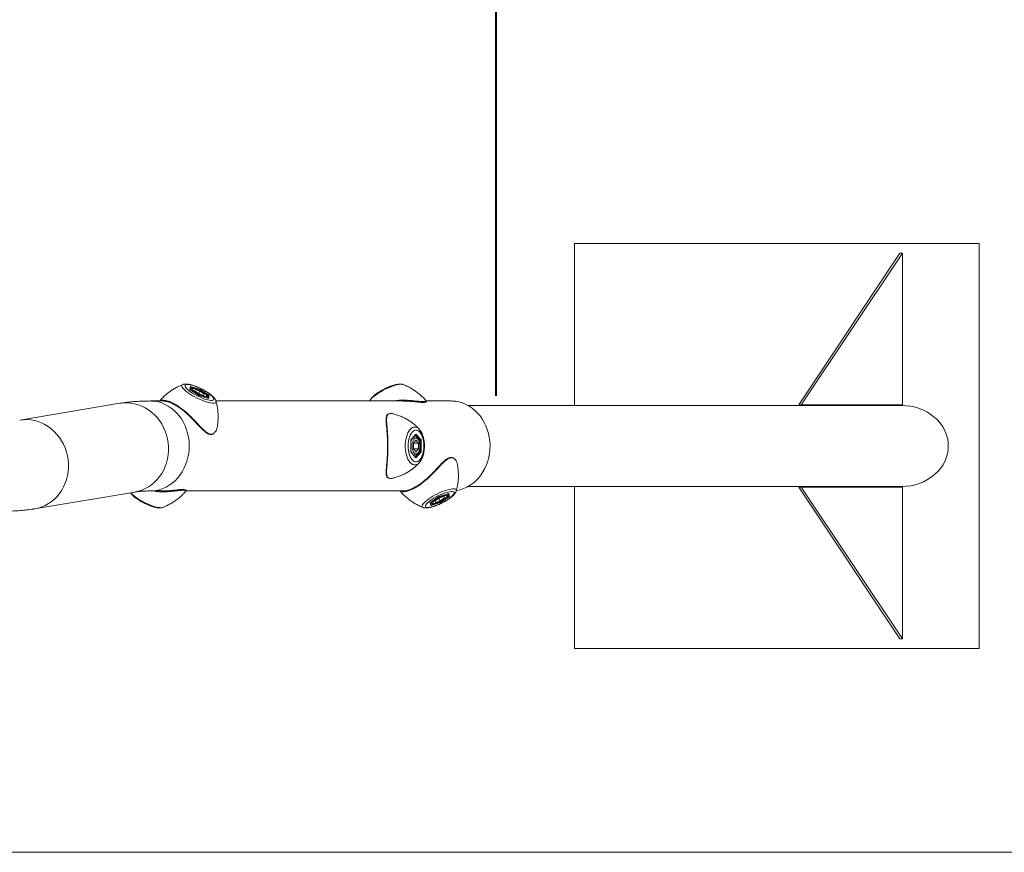
# Model space of a CAD drawing. Units: millimetres. Extents: x 0 to 42, y 0 to 29.8.
# Drawn here: x 13.4 to 15.3, y 26.4 to 28.1 of the extents above; entities that cross this region are included whole.
import ezdxf

# ---------------------------------------------------------------- set-up
doc = ezdxf.new("R2010")
doc.units = ezdxf.units.MM
doc.layers.add('LE_NORM', color=179, linetype='Continuous', lineweight=40)
doc.styles.add('SLDTEXTSTYLE0', font='TXT', dxfattribs={"width": 0.605})
doc.dimstyles.new('SLDDIMSTYLE0', dxfattribs={"dimtxt": 0.35, "dimasz": 0.3, "dimexe": 0, "dimexo": 0.0625, "dimgap": 0.0875, "dimtad": 1, "dimdec": 0, "dimlfac": 50, "dimrnd": 1e-09, "dimzin": 12, "dimdsep": 46, "dimtxsty": 'SLDTEXTSTYLE0', "dimsah": 1, "dimcen": 0.09, "dimadec": 0, "dimazin": 3, "dimtfac": 1, "dimtofl": 0, "dimtmove": 0, "dimatfit": 3, "dimfxl": 0, "dimfrac": 2, "dimtolj": 1, "dimtzin": 12, "dimarcsym": 0})

# ---------------------------------------------------------------- blocks, each defined once
blk = doc.blocks.new('_D_13')
at = {"layer": 'LE_NORM'}
for p, q in [((8.6625, 27.5112), (8.6625, 28.5173)), ((14.3038, 27.3112), (14.3038, 28.5173)), ((8.6625, 28.4182), (14.3038, 28.4182))]:
    blk.add_line(p, q, dxfattribs=at)
for points in [[(8.6625, 28.4182), (8.9625, 28.3182), (8.9625, 28.5182)], [(14.3038, 28.4182), (14.0038, 28.5182), (14.0038, 28.3182)]]:
    blk.add_solid(points, dxfattribs=at)
at = {"layer": 'LE_NORM', "insert": (11.1543, 28.8694), "char_height": 0.35, "attachment_point": 1, "style": 'SLDTEXTSTYLE0'}
blk.add_mtext('282', dxfattribs=at)

msp = doc.modelspace()

# ---------------------------------------------------------------- linework, layer by layer
at = {"color": 7, "linetype": 'Continuous', "lineweight": 15}
for p, q in [((14.4589661, 27.292104), (14.4589661, 27.612104)), ((14.4589661, 27.612104), (15.2589661, 27.612104)), ((15.2589661, 27.612104), (15.2589661, 26.812104)), ((14.9020379, 27.2934611), (15.1020379, 27.5934611)), ((14.907234, 27.2934611), (15.107234, 27.5934611)), ((15.1020379, 27.5934611), (15.107234, 27.5934611)), ((15.107234, 27.5934611), (15.107234, 27.2934611)), ((13.6848251, 27.3335531), (13.6850001, 27.333617)), ((13.6986414, 27.323677), (13.7000147, 27.3295948)), ((13.699339, 27.3232591), (13.7005232, 27.3283621)), ((13.7000147, 27.3295948), (13.7191414, 27.323677)), ((13.716395, 27.3118413), (13.6986414, 27.323677)), ((13.7163965, 27.3118874), (13.6988832, 27.3235629)), ((13.7006293, 27.3237305), (13.7001299, 27.3227318)), ((13.7084147, 27.3206531), (13.7090863, 27.3235471)), ((13.7084147, 27.3206531), (13.7170966, 27.3148651)), ((13.7184397, 27.3206531), (13.7090863, 27.3235471)), ((13.7112059, 27.3247284), (13.7108491, 27.3248314)), ((13.7114992, 27.3246352), (13.7112059, 27.3247284)), ((13.7159335, 27.3156406), (13.7184397, 27.3206531)), ((13.7355217, 27.3059234), (13.716395, 27.3118413)), ((13.7352464, 27.3060554), (13.716396, 27.3118877)), ((13.7170966, 27.3148651), (13.7264501, 27.3119712)), ((13.7183256, 27.3218906), (13.7186414, 27.3225223)), ((13.7184397, 27.3206531), (13.7271216, 27.3148651)), ((13.7355289, 27.3112639), (13.7186414, 27.3225223)), ((13.7191414, 27.323677), (13.736895, 27.3118413)), ((13.7257786, 27.312179), (13.7271216, 27.3148651)), ((13.7271216, 27.3148651), (13.7264501, 27.3119712)), ((13.7324704, 27.3069143), (13.7328287, 27.3076308)), ((13.7332357, 27.3066775), (13.7355289, 27.3112639)), ((13.736895, 27.3118413), (13.7355217, 27.3059234)), ((13.5601371, 27.2963997), (13.362231, 27.263151)), ((13.6453334, 27.301004), (13.6203407, 27.301004)), ((13.6393314, 27.3014204), (13.6394078, 27.301468)), ((13.6457052, 27.3010008), (13.6453588, 27.3009837)), ((14.1203334, 27.301004), (13.750128, 27.301004)), ((13.7501331, 27.301003), (13.7501692, 27.3008813)), ((14.2149406, 27.301004), (14.165839, 27.301004)), ((15.105502, 27.292104), (14.2485175, 27.292104)), ((14.9020379, 27.2934611), (14.907234, 27.2934611)), ((15.107234, 27.2934611), (14.907234, 27.2934611)), ((14.1353457, 27.2239397), (14.1455957, 27.2357754)), ((14.1354797, 27.2235669), (14.1452967, 27.2349025)), ((14.1435173, 27.230104), (14.1411411, 27.230104)), ((14.1455957, 27.2357754), (14.1558457, 27.2239397)), ((14.1525111, 27.2446043), (14.152714, 27.2443682)), ((14.1353457, 27.2002683), (14.1353457, 27.2239397)), ((14.1354797, 27.200557), (14.1354797, 27.223651)), ((14.1405832, 27.217892), (14.1455957, 27.2236799)), ((14.1405832, 27.217892), (14.1405832, 27.2063161)), ((14.1405832, 27.217892), (14.1506082, 27.217892)), ((14.1506082, 27.217892), (14.1455957, 27.2236799)), ((14.1506082, 27.217892), (14.1506082, 27.2063161)), ((14.1515164, 27.2233623), (14.1544797, 27.2233623)), ((14.1544797, 27.2008457), (14.1544797, 27.2233623)), ((14.1558457, 27.2239397), (14.1558457, 27.2002683)), ((14.1455957, 27.1884327), (14.1353457, 27.2002683)), ((14.1452967, 27.1893055), (14.1354797, 27.2006412)), ((14.1405832, 27.2063161), (14.1455957, 27.2005281)), ((14.1405832, 27.2063161), (14.1506082, 27.2063161)), ((14.1411411, 27.194104), (14.1435173, 27.194104)), ((14.1506082, 27.2063161), (14.1455957, 27.2005281)), ((14.1558457, 27.2002683), (14.1455957, 27.1884327)), ((14.1515286, 27.2008457), (14.1544797, 27.2008457)), ((14.2485175, 27.132104), (15.105502, 27.132104)), ((14.4589661, 26.812104), (14.4589661, 27.132104)), ((13.391689, 27.0878083), (13.5895951, 27.121057)), ((13.6203407, 27.123204), (13.6453334, 27.123204)), ((13.69087, 27.123204), (14.1203334, 27.123204)), ((14.1144385, 27.1227002), (14.1142966, 27.1227846)), ((14.1736414, 27.1005311), (14.191395, 27.1123668)), ((14.1738832, 27.1006451), (14.1913965, 27.1123207)), ((14.191395, 27.1123668), (14.2105217, 27.1182846)), ((14.191396, 27.1123203), (14.2102464, 27.1181526)), ((14.1920966, 27.1093429), (14.2014501, 27.1122369)), ((14.1936414, 27.1016858), (14.2105289, 27.1129441)), ((14.211895, 27.1123668), (14.1941414, 27.1005311)), ((14.2007786, 27.1120291), (14.2021216, 27.1093429)), ((14.2021216, 27.1093429), (14.2014501, 27.1122369)), ((14.2078287, 27.1165772), (14.2074704, 27.1172937)), ((14.2080993, 27.1158249), (14.2077787, 27.1165143)), ((14.2082357, 27.1175305), (14.2105289, 27.1129441)), ((14.2105217, 27.1182846), (14.211895, 27.1123668)), ((14.2251702, 27.1233304), (14.2251303, 27.1231961)), ((14.907234, 27.1307469), (14.9020379, 27.1307469)), ((14.9020379, 27.1307469), (15.1020379, 26.8307469)), ((14.907234, 27.1307469), (15.107234, 26.8307469)), ((15.107234, 27.1307469), (14.907234, 27.1307469)), ((15.107234, 26.8307469), (15.107234, 27.1307469)), ((14.1750147, 27.0946132), (14.1736414, 27.1005311)), ((14.1755232, 27.0958459), (14.174339, 27.100949)), ((14.1941414, 27.1005311), (14.1750147, 27.0946132)), ((14.1751299, 27.1014762), (14.1756293, 27.1004775)), ((14.1920966, 27.1093429), (14.1834147, 27.103555)), ((14.1834147, 27.103555), (14.1840863, 27.100661)), ((14.1934397, 27.103555), (14.1840863, 27.100661)), ((14.1909335, 27.1085675), (14.1934397, 27.103555)), ((14.193331, 27.1023067), (14.1936414, 27.1016858)), ((14.2021216, 27.1093429), (14.1934397, 27.103555)), ((14.1599569, 27.0906062), (14.1598288, 27.0906535)), ((15.107234, 26.8307469), (15.1020379, 26.8307469)), ((15.2589661, 26.812104), (14.4589661, 26.812104)), ((18.1831457, 26.409104), (11.5431457, 26.409104))]:
    msp.add_line(p, q, dxfattribs=at)
at = {"color": 8, "linetype": 'Continuous', "lineweight": 15}
for p, q in [((13.7186414, 27.3225223), (13.7004725, 27.3281438)), ((13.7343823, 27.3063227), (13.7355289, 27.3112639)), ((14.1544797, 27.2233623), (14.1448912, 27.2344343)), ((14.1448912, 27.1897738), (14.1544797, 27.2008457)), ((14.2105289, 27.1129441), (14.2093823, 27.1178853)), ((14.1754725, 27.0960643), (14.1936414, 27.1016858))]:
    msp.add_line(p, q, dxfattribs=at)
at = {"color": 8, "linetype": 'Continuous', "lineweight": 15, "flags": 128}
for points in [[(13.7501692, 27.3008813), (13.7503384, 27.2998189), (13.7500352, 27.298512), (13.7490804, 27.2975329), (13.7474928, 27.2969006), (13.7453032, 27.2966274), (13.7425542, 27.2967186), (13.7392993, 27.2971725), (13.7356019, 27.2979801), (13.731534, 27.2991259), (13.7271747, 27.3005875), (13.7226088, 27.3023365), (13.7179254, 27.3043388), (13.7132154, 27.3065554), (13.7085706, 27.3089431), (13.7040814, 27.3114557), (13.6998351, 27.314044), (13.6959145, 27.3166577), (13.6923957, 27.3192461), (13.6893474, 27.3217586), (13.6868288, 27.3241464), (13.684889, 27.326363), (13.6835657, 27.3283652), (13.6828847, 27.3301142), (13.6828592, 27.3315758), (13.6834898, 27.3327216), (13.6847641, 27.3335293), (13.6848251, 27.3335531)], [(14.1200582, 27.3335524), (14.119246, 27.3338012), (14.1170563, 27.3340744), (14.1143073, 27.3339832), (14.1110525, 27.3335293), (14.1073551, 27.3327216), (14.1032871, 27.3315758), (14.0989278, 27.3301142), (14.094362, 27.3283652), (14.0896785, 27.326363), (14.0849685, 27.3241464), (14.0803237, 27.3217586), (14.0758345, 27.3192461), (14.0715883, 27.3166577), (14.0676676, 27.314044), (14.0641489, 27.3114557), (14.0611006, 27.3089431), (14.058582, 27.3065554), (14.0566422, 27.3043388), (14.0553189, 27.3023365), (14.05476, 27.3010408)], [(13.7328395, 27.307653), (13.7326321, 27.3073513), (13.7321527, 27.3070126)], [(13.5601371, 27.2963997), (13.5673314, 27.2972517), (13.5746486, 27.2974015), (13.5819676, 27.2968373), (13.5892294, 27.2955637), (13.5963756, 27.2935909), (13.6033485, 27.2909349), (13.6100922, 27.287617), (13.6165522, 27.283664), (13.6226766, 27.2791076), (13.628416, 27.2739846), (13.6337243, 27.2683361), (13.6385588, 27.2622077), (13.6428803, 27.2556488), (13.6466543, 27.248712), (13.6498503, 27.2414534), (13.6524426, 27.2339312), (13.6544102, 27.2262062), (13.6557374, 27.2183404), (13.6564135, 27.2103972), (13.656433, 27.2024406), (13.6557958, 27.1945346), (13.654507, 27.1867429), (13.652577, 27.1791283), (13.6500213, 27.1717519), (13.6468604, 27.1646732), (13.64312, 27.1579493), (13.6388299, 27.1516342), (13.6340249, 27.1457788), (13.6287436, 27.1404302), (13.6230285, 27.1356315), (13.6169256, 27.1314214), (13.6104841, 27.1278336), (13.6037558, 27.1248972), (13.5967948, 27.1226358), (13.5896574, 27.1210675), (13.5895951, 27.121057)], [(13.6203159, 27.301004), (13.6226439, 27.3009642), (13.6295328, 27.3003681), (13.6363477, 27.2990613), (13.6430338, 27.2970544), (13.6495371, 27.2943636), (13.6558054, 27.2910104), (13.6617881, 27.2870219), (13.6674371, 27.2824302), (13.672707, 27.2772723), (13.6775552, 27.2715897), (13.6819427, 27.2654282), (13.6858343, 27.2588373), (13.6891985, 27.2518702), (13.6920083, 27.2445828), (13.6942412, 27.237034), (13.695879, 27.2292845), (13.6969086, 27.2213966), (13.6973217, 27.2134339), (13.6971151, 27.2054605), (13.6962903, 27.1975406), (13.694854, 27.189738), (13.6928177, 27.1821154), (13.6901979, 27.1747343), (13.6870157, 27.167654), (13.6832966, 27.1609317), (13.6790707, 27.1546213), (13.6743719, 27.1487738), (13.669238, 27.1434361), (13.6637105, 27.1386514), (13.6578338, 27.134458), (13.6516552, 27.1308898), (13.6452245, 27.1279755), (13.6385934, 27.1257386), (13.6318154, 27.124197), (13.624945, 27.1233631), (13.6203709, 27.123204)], [(13.3622816, 27.2631595), (13.3694253, 27.264003), (13.3767425, 27.2641528), (13.3840615, 27.2635886), (13.3913233, 27.262315), (13.3984694, 27.2603422), (13.4054424, 27.2576862), (13.4121861, 27.2543683), (13.4186461, 27.2504153), (13.4247705, 27.2458589), (13.4305099, 27.2407358), (13.4358182, 27.2350874), (13.4406526, 27.228959), (13.4449742, 27.2224001), (13.4487482, 27.2154633), (13.4519442, 27.2082047), (13.4545365, 27.2006825), (13.4565041, 27.1929575), (13.4578313, 27.1850917), (13.4585074, 27.1771485), (13.4585269, 27.1691919), (13.4578897, 27.1612859), (13.4566009, 27.1534942), (13.4546709, 27.1458795), (13.4521152, 27.1385032), (13.4489543, 27.1314245), (13.4452139, 27.1247006), (13.4409238, 27.1183855), (13.4361188, 27.1125301), (13.4308375, 27.1071815), (13.4251224, 27.1023828), (13.4190195, 27.0981726), (13.4125779, 27.0945849), (13.4058496, 27.0916485), (13.3988887, 27.0893871), (13.3917513, 27.0878188), (13.3916851, 27.0878077)], [(14.1525063, 27.1795982), (14.1514003, 27.1784263), (14.1489769, 27.1764681), (14.1464408, 27.1752034), (14.1438413, 27.174657), (14.1412292, 27.1748394), (14.1386551, 27.1757472), (14.1361693, 27.1773626), (14.13382, 27.1796542), (14.1316531, 27.1825774), (14.1297107, 27.1860753), (14.1280306, 27.1900798), (14.1266455, 27.194513), (14.1255824, 27.1992886), (14.124862, 27.2043136), (14.1244982, 27.2094903), (14.1244982, 27.2147178), (14.124862, 27.2198944), (14.1255824, 27.2249195), (14.1266455, 27.229695), (14.1280306, 27.2341282), (14.1297107, 27.2381328), (14.1316531, 27.2416307), (14.13382, 27.2445539), (14.1361693, 27.2468455), (14.1386551, 27.2484608), (14.1412292, 27.2493686), (14.1438413, 27.249551), (14.1464408, 27.2490046), (14.1489769, 27.24774), (14.1514003, 27.2457817), (14.1525111, 27.2446043)], [(13.5817445, 27.1197381), (13.583582, 27.1176527), (13.5861006, 27.1152649), (13.5891489, 27.1127524), (13.5926676, 27.1101641), (13.5965883, 27.1075503), (13.6008345, 27.104962), (13.6053237, 27.1024494), (13.6099685, 27.1000617), (13.6146785, 27.0978451), (13.619362, 27.0958428), (13.6239278, 27.0940939), (13.6282871, 27.0926323), (13.6323551, 27.0914865), (13.6360525, 27.0906788), (13.6393073, 27.0902249), (13.6420563, 27.0901337), (13.644246, 27.0904069), (13.6450641, 27.0906579)], [(14.1598288, 27.0906535), (14.1597641, 27.0906788), (14.1584898, 27.0914865), (14.1578592, 27.0926323), (14.1578847, 27.0940939), (14.1585657, 27.0958428), (14.159889, 27.0978451), (14.1618288, 27.1000617), (14.1643474, 27.1024494), (14.1673957, 27.104962), (14.1709145, 27.1075503), (14.1748351, 27.1101641), (14.1790814, 27.1127524), (14.1835706, 27.1152649), (14.1882154, 27.1176527), (14.1929254, 27.1198693), (14.1976088, 27.1218715), (14.2021747, 27.1236205), (14.206534, 27.1250821), (14.2106019, 27.1262279), (14.2142993, 27.1270356), (14.2175542, 27.1274895), (14.2203032, 27.1275807), (14.2224928, 27.1273075), (14.2240804, 27.1266751), (14.2250352, 27.125696), (14.2253384, 27.1243891), (14.2251702, 27.1233304)], [(14.2071527, 27.1171955), (14.2073787, 27.1170679), (14.2078338, 27.1165668)], [(14.1756229, 27.1004904), (14.1755151, 27.1012284), (14.1756744, 27.1018392)]]:
    msp.add_lwpolyline(points, dxfattribs=at)
at = {"color": 7, "linetype": 'Continuous', "lineweight": 15, "flags": 128}
for points in [[(13.7020648, 27.3177591), (13.7057509, 27.3154186), (13.7097054, 27.3131305), (13.7138401, 27.3109457), (13.7180625, 27.3089131), (13.7222783, 27.3070781), (13.7263934, 27.3054817), (13.7303158, 27.3041596), (13.7339579, 27.3031412), (13.7372384, 27.3024494), (13.7400839, 27.3020996), (13.742431, 27.3020996), (13.7442271, 27.3024494), (13.7454321, 27.3031412), (13.7460192, 27.3041596), (13.7459753, 27.3054817), (13.7453012, 27.3070781), (13.744012, 27.3089131), (13.7421367, 27.3109457), (13.7397169, 27.3131305), (13.7368069, 27.3154186), (13.7334716, 27.3177591), (13.7297855, 27.3200996), (13.725831, 27.3223878), (13.7216963, 27.3245726), (13.7174739, 27.3266052), (13.7132581, 27.3284402), (13.709143, 27.3300365), (13.7052206, 27.3313587), (13.7015784, 27.332377), (13.698298, 27.3330688), (13.6954524, 27.3334186), (13.6931054, 27.3334186), (13.6913093, 27.3330688), (13.6901042, 27.332377), (13.6895171, 27.3313587), (13.6895611, 27.3300365), (13.6902352, 27.3284402), (13.6915243, 27.3266052), (13.6933997, 27.3245726), (13.6958194, 27.3223878), (13.6987295, 27.3200996), (13.7020648, 27.3177591)], [(13.7115357, 27.3245141), (13.7089717, 27.3251946), (13.706819, 27.3255274), (13.7051783, 27.3254969), (13.7041263, 27.3251046), (13.7037122, 27.3243689), (13.7039553, 27.3233241), (13.7048443, 27.3220191), (13.7063376, 27.3205149), (13.7083653, 27.3188818), (13.7108328, 27.3171963), (13.7136245, 27.315537), (13.71661, 27.3139817), (13.7196496, 27.312603), (13.7226013, 27.3114654), (13.725327, 27.3106221), (13.7276992, 27.3101124), (13.7296071, 27.3099604), (13.7309614, 27.310173), (13.7316988, 27.3107403), (13.7317848, 27.3116358), (13.7312154, 27.3128177), (13.7300173, 27.3142305), (13.7282464, 27.3158084), (13.7259855, 27.3174775), (13.7233404, 27.3191598), (13.7204348, 27.3207765), (13.7174044, 27.3222522), (13.7143911, 27.3235178), (13.7115357, 27.3245141)], [(14.2149406, 27.301004), (14.2172438, 27.3009642), (14.2241328, 27.3003681), (14.2309477, 27.2990613), (14.2376337, 27.2970544), (14.2441371, 27.2943636), (14.2504053, 27.2910104), (14.2563881, 27.2870219), (14.2620371, 27.2824302), (14.2673069, 27.2772723), (14.2721551, 27.2715897), (14.2765427, 27.2654282), (14.2804342, 27.2588373), (14.2837985, 27.2518702), (14.2866083, 27.2445828), (14.2888411, 27.237034), (14.2904789, 27.2292845), (14.2915085, 27.2213966), (14.2919217, 27.2134339), (14.291715, 27.2054605), (14.2908902, 27.1975406), (14.2894539, 27.189738), (14.2874177, 27.1821154), (14.2847979, 27.1747343), (14.2816156, 27.167654), (14.2778966, 27.1609317), (14.2736706, 27.1546213), (14.2689718, 27.1487738), (14.263838, 27.1434361), (14.2583105, 27.1386514), (14.2524337, 27.134458), (14.2462552, 27.1308898), (14.2398244, 27.1279755), (14.2331934, 27.1257386), (14.2264154, 27.124197), (14.2253863, 27.124026)], [(14.1298923, 27.212104), (14.1300677, 27.2074231), (14.13059, 27.2028467), (14.1314475, 27.1984771), (14.132621, 27.1944119), (14.1340843, 27.1907419), (14.1358048, 27.1875492), (14.137744, 27.1849049), (14.1398586, 27.1828682), (14.1421014, 27.1814846), (14.1444222, 27.180785), (14.1467693, 27.180785), (14.1490901, 27.1814846), (14.1513328, 27.1828682), (14.1534475, 27.1849049), (14.1553867, 27.1875492), (14.1571072, 27.1907419), (14.1585705, 27.1944119), (14.159744, 27.1984771), (14.1606015, 27.2028467), (14.1611238, 27.2074231), (14.1612992, 27.212104), (14.1611238, 27.216785), (14.1606015, 27.2213613), (14.159744, 27.2257309), (14.1585705, 27.2297961), (14.1571072, 27.2334661), (14.1553867, 27.2366589), (14.1534475, 27.2393031), (14.1513328, 27.2413398), (14.1490901, 27.2427234), (14.1467693, 27.243423), (14.1444222, 27.243423), (14.1421014, 27.2427234), (14.1398586, 27.2413398), (14.137744, 27.2393031), (14.1358048, 27.2366589), (14.1340843, 27.2334661), (14.132621, 27.2297961), (14.1314475, 27.2257309), (14.13059, 27.2213613), (14.1300677, 27.216785), (14.1298923, 27.212104)], [(14.1494957, 27.225614), (14.1479524, 27.2269749), (14.1462989, 27.2276405), (14.1446126, 27.2275796), (14.1429721, 27.2267951), (14.1414544, 27.2253236), (14.1401303, 27.223234), (14.1390618, 27.220624), (14.1382988, 27.2176156), (14.137877, 27.2143495), (14.1378161, 27.2109784), (14.138119, 27.2076599), (14.1387714, 27.2045492), (14.139743, 27.2017918), (14.1409883, 27.1995165), (14.1424489, 27.1978299), (14.1440568, 27.1968107), (14.1457366, 27.1965066), (14.1474098, 27.1969318), (14.1489982, 27.1980664), (14.1504274, 27.1998574), (14.1516308, 27.2022211), (14.152552, 27.2050469), (14.1531479, 27.2082026), (14.1533907, 27.2115408), (14.153269, 27.2149053), (14.1527885, 27.2181389), (14.1519716, 27.2210902), (14.1508567, 27.2236214), (14.1494957, 27.225614)], [(14.1770648, 27.1064489), (14.1737295, 27.1041084), (14.1708194, 27.1018203), (14.1683997, 27.0996355), (14.1665243, 27.0976029), (14.1652352, 27.0957679), (14.1645611, 27.0941715), (14.1645171, 27.0928494), (14.1651042, 27.091831), (14.1663093, 27.0911392), (14.1681054, 27.0907894), (14.1704524, 27.0907894), (14.173298, 27.0911392), (14.1765784, 27.091831), (14.1802206, 27.0928494), (14.184143, 27.0941715), (14.1882581, 27.0957679), (14.1924739, 27.0976029), (14.1966963, 27.0996355), (14.200831, 27.1018203), (14.2047855, 27.1041084), (14.2084716, 27.1064489), (14.2118069, 27.1087894), (14.2147169, 27.1110776), (14.2171367, 27.1132624), (14.219012, 27.115295), (14.2203012, 27.11713), (14.2209753, 27.1187263), (14.2210192, 27.1200485), (14.2204321, 27.1210668), (14.2192271, 27.1217586), (14.217431, 27.1221084), (14.2150839, 27.1221084), (14.2122384, 27.1217586), (14.2089579, 27.1210668), (14.2053158, 27.1200485), (14.2013934, 27.1187263), (14.1972783, 27.11713), (14.1930625, 27.115295), (14.1888401, 27.1132624), (14.1847054, 27.1110776), (14.1807509, 27.1087894), (14.1770648, 27.1064489)], [(14.2068007, 27.1132039), (14.2062781, 27.1138844), (14.2051237, 27.1142172), (14.2033917, 27.1141867), (14.2011629, 27.1137944), (14.1985416, 27.1130587), (14.1956503, 27.1120139), (14.1926242, 27.1107089), (14.1896049, 27.1092047), (14.1867335, 27.1075716), (14.1841443, 27.1058861), (14.1819583, 27.1042268), (14.1802778, 27.1026715), (14.1791813, 27.1012928), (14.1787201, 27.1001552), (14.1789158, 27.0993119), (14.1797592, 27.0988022), (14.1812109, 27.0986502), (14.183203, 27.0988628), (14.1856424, 27.0994301), (14.188415, 27.1003256), (14.1913911, 27.1015075), (14.1944316, 27.1029203), (14.1973943, 27.1044982), (14.2001407, 27.1061673), (14.2025424, 27.1078496), (14.204487, 27.1094663), (14.2058837, 27.110942), (14.2066672, 27.1122076), (14.2068007, 27.1132039)]]:
    msp.add_lwpolyline(points, dxfattribs=at)
at = {"color": 8, "linetype": 'Continuous', "lineweight": 15}
for centre, radius, start, end in [((13.7022007, 27.3231025), 0.0016935, 158.7242232, 205.6740636), ((14.1436953, 27.2245079), 0.0055948, 90.5867534, 138.3597036), ((14.1549608, 27.2156884), 0.0199973, 145.2095242, 166.9530471), ((14.1542942, 27.2082239), 0.0192816, 192.6381964, 215.1992323), ((14.1437926, 27.1998857), 0.0057913, 222.3719798, 266.6095905)]:
    msp.add_arc(centre, radius, start, end, dxfattribs=at)
at = {"color": 7, "linetype": 'Continuous', "lineweight": 15}
for centre, major_axis, ratio, start_param, end_param in [((13.6995817, 27.3287288), (-0.0005353, 0.000932), 0.865703708, 3.662953593, 5.23374992), ((13.6982084, 27.3228109), (0.000975, 0.0003865), 0.848273501, 0.530873071, 0.811907972), ((13.7159619, 27.3109753), (0.0004341, 0.0009124), 0.065614299, 5.992638274, 6.292697439), ((13.7187084, 27.3228109), (0.0004341, 0.0009124), 0.065614299, 4.421841947, 5.992638274), ((13.7364619, 27.3109753), (0.000975, 0.0003865), 0.848273501, 0.811907972, 2.382704299), ((13.7350887, 27.3050574), (-0.0005353, 0.000932), 0.865703708, 5.23374992, 5.533809084), ((15.105502, 27.212104), (0.092376, 0), 0.866025404, 0, 1.570796327), ((14.1447297, 27.2357754), (0, 0.0011547), 0.75, 3.855317033, 4.71238898), ((14.1344797, 27.2239397), (0.0009861, -0.0003677), 0.45141623, 0.166736586, 0.690335362), ((14.1549797, 27.2239397), (0.0009861, 0.0003677), 0.45141623, 4.022053619, 5.592849945), ((15.105502, 27.212104), (0.092376, 0), 0.866025404, 4.71238898, 6.283185307), ((14.1344797, 27.2002683), (0.0009861, 0.0003677), 0.45141623, 5.592849945, 6.116448721), ((14.1549797, 27.2002683), (0.0009861, -0.0003677), 0.45141623, 0.690335362, 2.261131689), ((14.1447297, 27.1884327), (0, 0.0011547), 0.75, 4.71238898, 5.569460928), ((14.1909619, 27.1132328), (-0.0004341, 0.0009124), 0.065614299, 3.132080522, 3.432139687), ((14.2100887, 27.1191506), (0.0005353, 0.000932), 0.865703708, 3.890968877, 4.191028041), ((14.2114619, 27.1132328), (0.000975, -0.0003865), 0.848273501, 3.900481008, 5.471277335), ((14.1732084, 27.1013971), (0.000975, -0.0003865), 0.848273501, 5.471277335, 5.752312236), ((14.1745817, 27.0954793), (0.0005353, 0.000932), 0.865703708, 4.191028041, 5.761824368), ((14.1937084, 27.1013971), (-0.0004341, 0.0009124), 0.065614299, 3.432139687, 5.002936013)]:
    msp.add_ellipse(centre, major_axis=major_axis, ratio=ratio, start_param=start_param, end_param=end_param, dxfattribs=at)
for points, knots in [([(13.6850191, 27.3335815), (13.683113, 27.3328347), (13.6787818, 27.3311379), (13.6722286, 27.3278812), (13.6653615, 27.3239266), (13.6587422, 27.319453), (13.6524008, 27.3145163), (13.6462162, 27.3088935), (13.641835, 27.304518), (13.639633, 27.301812), (13.6393211, 27.3014287)], [0, 0, 0, 0, 0.109581739, 0.24899811, 0.389567783, 0.530960757, 0.672951926, 0.815383948, 0.973848437, 1, 1, 1, 1]), ([(13.750047, 27.3011375), (13.7499124, 27.3015819), (13.7495326, 27.3028357), (13.7484581, 27.3047507), (13.7467694, 27.3071252), (13.7444065, 27.3096811), (13.7414408, 27.3123555), (13.7380865, 27.31498), (13.7344725, 27.317509), (13.7306255, 27.3199527), (13.7265849, 27.322301), (13.7224026, 27.3245306), (13.7181379, 27.326613), (13.713854, 27.3285178), (13.7096127, 27.3302155), (13.7054692, 27.3316791), (13.7014659, 27.3328843), (13.6976222, 27.333805), (13.6939133, 27.3344144), (13.6905543, 27.334598), (13.6876806, 27.334411), (13.6859591, 27.3339019), (13.6852254, 27.3336849)], [0, 0, 0, 0, 0.021751581, 0.061366424, 0.109210919, 0.167023679, 0.225564965, 0.280801274, 0.334053593, 0.386219666, 0.43778162, 0.489027299, 0.540156836, 0.5913234, 0.642655964, 0.694353056, 0.746692091, 0.800117958, 0.855429223, 0.914171313, 0.963414782, 1, 1, 1, 1]), ([(14.1198748, 27.3335759), (14.1194122, 27.3337457), (14.118156, 27.3342066), (14.1159555, 27.334505), (14.1130473, 27.3345806), (14.1095893, 27.3342277), (14.1056733, 27.3334629), (14.1015619, 27.3323567), (14.0973709, 27.3309849), (14.0931082, 27.3293754), (14.0888054, 27.3275535), (14.0845122, 27.3255468), (14.0802857, 27.3233858), (14.0761936, 27.3211023), (14.0729163, 27.3191168), (14.0710661, 27.3179012), (14.0704362, 27.3174873)], [0, 0, 0, 0, 0.034408196, 0.093427272, 0.164677333, 0.250826617, 0.338201657, 0.420634863, 0.500093421, 0.577923589, 0.654848073, 0.731297867, 0.807572209, 0.883900425, 0.960474083, 1, 1, 1, 1]), ([(14.1655412, 27.3014902), (14.1654055, 27.3016575), (14.1635344, 27.3039653), (14.1595298, 27.3080305), (14.1535615, 27.3136017), (14.147253, 27.3186347), (14.1407135, 27.3231615), (14.1339858, 27.3271788), (14.1271107, 27.3306092), (14.1224243, 27.332727), (14.1200112, 27.3335667), (14.1199591, 27.3335848)], [0, 0, 0, 0, 0.01142941, 0.157644859, 0.302238376, 0.445143273, 0.586257782, 0.725433659, 0.862458412, 0.997027992, 1, 1, 1, 1]), ([(13.7108491, 27.3248314), (13.7105047, 27.3249332), (13.7092542, 27.3253027), (13.707263, 27.3257286), (13.7050982, 27.3259426), (13.7033824, 27.3257974), (13.7019992, 27.325255), (13.7010219, 27.3245156), (13.7007594, 27.3238682), (13.7006753, 27.323661)], [0, 0, 0, 0, 0.076105411, 0.276345935, 0.482682726, 0.6760816, 0.813298411, 0.940225193, 1, 1, 1, 1]), ([(13.7182172, 27.3219433), (13.7179532, 27.3220732), (13.7167132, 27.3226832), (13.7145262, 27.3235771), (13.7125666, 27.324298), (13.7116029, 27.3246024), (13.7114992, 27.3246352)], [0, 0, 0, 0, 0.115465471, 0.542463869, 0.950780184, 1, 1, 1, 1]), ([(13.732785, 27.3077254), (13.7329302, 27.3080249), (13.7332822, 27.3087503), (13.733157, 27.3100085), (13.732706, 27.3112827), (13.7318069, 27.3126627), (13.7303574, 27.3142313), (13.728317, 27.3159617), (13.7259019, 27.3176894), (13.7232283, 27.3193503), (13.7206314, 27.3207969), (13.7189324, 27.3216037), (13.7182172, 27.3219433)], [0, 0, 0, 0, 0.05302417, 0.128452927, 0.208072003, 0.306976964, 0.433586233, 0.559784565, 0.680272255, 0.798211423, 0.915052243, 1, 1, 1, 1]), ([(14.0704362, 27.3174873), (14.0698085, 27.3170625), (14.0679649, 27.3158147), (14.0651387, 27.3137178), (14.0621002, 27.3111917), (14.0593983, 27.3085863), (14.0572545, 27.306011), (14.0557025, 27.3036092), (14.0550938, 27.3019434), (14.0548355, 27.3012367)], [0, 0, 0, 0, 0.081635291, 0.239802028, 0.400852473, 0.567687209, 0.745051291, 0.891852144, 1, 1, 1, 1]), ([(13.6203407, 27.301004), (13.6179755, 27.300993), (13.6107033, 27.3009592), (13.5987478, 27.3005616), (13.5845828, 27.2995874), (13.5717177, 27.298215), (13.563657, 27.2969515), (13.5601371, 27.2963997)], [0, 0, 0, 0, 0.112788776, 0.346781159, 0.581997906, 0.817472658, 1, 1, 1, 1]), ([(13.6393602, 27.301507), (13.6393272, 27.301484), (13.639175, 27.3013783), (13.6391005, 27.3011684), (13.6390422, 27.301004)], [0, 0, 0, 0, 0.216899196, 1, 1, 1, 1]), ([(13.730263, 27.2389367), (13.7302366, 27.2389522), (13.7286688, 27.2398729), (13.7253841, 27.2428121), (13.7199693, 27.2480203), (13.7137441, 27.2546971), (13.7068776, 27.2620562), (13.6997555, 27.2693423), (13.6925945, 27.2761176), (13.6851556, 27.2824586), (13.6775, 27.2881879), (13.6696716, 27.2931378), (13.6620393, 27.2969875), (13.6550126, 27.2995663), (13.6495139, 27.3007912), (13.6468038, 27.3009404), (13.6457052, 27.3010008)], [0, 0, 0, 0, 0.001104395, 0.065467918, 0.131549671, 0.213889308, 0.298494213, 0.374056891, 0.45143819, 0.526284015, 0.603269055, 0.68479498, 0.769228565, 0.853591581, 0.940651981, 1, 1, 1, 1]), ([(13.7524866, 27.2488762), (13.7528055, 27.2505886), (13.753623, 27.2549796), (13.7542866, 27.2621108), (13.7545591, 27.2701712), (13.7542487, 27.2781205), (13.7534279, 27.2859126), (13.7520472, 27.2934713), (13.7509241, 27.2985089), (13.7501418, 27.3009608), (13.7501193, 27.3010313)], [0, 0, 0, 0, 0.098778281, 0.253291759, 0.406000765, 0.556796554, 0.705520709, 0.85194616, 0.995747999, 1, 1, 1, 1]), ([(14.1011196, 27.301004), (14.1013572, 27.3010578), (14.1048853, 27.3018565), (14.1122394, 27.3024405), (14.1229755, 27.3027711), (14.1329649, 27.3022164), (14.1416943, 27.3013917), (14.1473715, 27.3007261), (14.1500806, 27.3004532), (14.1506094, 27.3003999)], [0, 0, 0, 0, 0.014151622, 0.210172532, 0.418069131, 0.631531663, 0.793678732, 0.959728683, 1, 1, 1, 1]), ([(14.1645015, 27.2988431), (14.1641514, 27.2986744), (14.1634369, 27.29833), (14.1611092, 27.2980535), (14.1577764, 27.2980656), (14.1534653, 27.2983795), (14.1480039, 27.2989547), (14.1412702, 27.2997407), (14.132756, 27.3005313), (14.1256866, 27.3010725), (14.121285, 27.3009468), (14.1204236, 27.3009222)], [0, 0, 0, 0, 0.099593875, 0.203311635, 0.310329694, 0.413702927, 0.519992, 0.652690683, 0.788931853, 0.958692005, 1, 1, 1, 1]), ([(14.1651489, 27.2989297), (14.1651603, 27.2989343), (14.1654559, 27.2990534), (14.1658438, 27.299477), (14.1661567, 27.3004696), (14.1658334, 27.3012433), (14.1655257, 27.3014991), (14.1654125, 27.3015932)], [0, 0, 0, 0, 0.011430267, 0.296958417, 0.564048396, 0.839584906, 1, 1, 1, 1]), ([(14.0903357, 27.2750683), (14.0901979, 27.2749976), (14.0894616, 27.2746202), (14.0885165, 27.2734629), (14.0874967, 27.2716396), (14.0868527, 27.2692946), (14.086592, 27.2671772), (14.0865264, 27.2658205), (14.0865119, 27.2655186)], [0, 0, 0, 0, 0.045810849, 0.244824156, 0.454018439, 0.680022726, 0.928794094, 1, 1, 1, 1]), ([(14.0996904, 27.2757131), (14.0989039, 27.2759185), (14.0965202, 27.2765412), (14.0936958, 27.2763428), (14.0916723, 27.2758655), (14.09105, 27.2752727), (14.0909832, 27.275209)], [0, 0, 0, 0, 0.204339881, 0.619310608, 0.959091675, 1, 1, 1, 1]), ([(14.1525463, 27.244535), (14.1524265, 27.2446821), (14.1509043, 27.2465498), (14.1475242, 27.2499508), (14.1423745, 27.254679), (14.1366865, 27.2591091), (14.1305737, 27.2632039), (14.1240693, 27.266892), (14.1169765, 27.2702699), (14.1093157, 27.2731524), (14.1034349, 27.2750117), (14.1001805, 27.2756699), (14.0997018, 27.2757667)], [0, 0, 0, 0, 0.009486854, 0.120484311, 0.234427394, 0.35063493, 0.468573454, 0.587832556, 0.708097979, 0.842719888, 0.97686632, 1, 1, 1, 1]), ([(13.7460912, 27.2371829), (13.7466878, 27.2376103), (13.74814, 27.2386506), (13.7501683, 27.2415888), (13.7518201, 27.2450736), (13.7522615, 27.2479101), (13.7524138, 27.248889)], [0, 0, 0, 0, 0.1838549091, 0.4474720891, 0.8093267668, 1, 1, 1, 1]), ([(14.0865119, 27.2655186), (14.0864943, 27.2648864), (14.0864428, 27.26303), (14.0864968, 27.2603885), (14.0866385, 27.2581699), (14.086683, 27.2574724)], [0, 0, 0, 0, 0.2614891437, 0.7678089064, 1, 1, 1, 1]), ([(14.086764, 27.2561181), (14.0867838, 27.2557578), (14.0868296, 27.2549217), (14.0869114, 27.2539682), (14.086958, 27.2534256)], [0, 0, 0, 0, 0.430984221, 1, 1, 1, 1]), ([(14.0868993, 27.1658264), (14.0870736, 27.1683711), (14.0874035, 27.1731885), (14.0881469, 27.1816525), (14.088787, 27.1904742), (14.0892641, 27.1999667), (14.0894857, 27.2099917), (14.0893902, 27.2205058), (14.0889549, 27.2310582), (14.0882686, 27.2411294), (14.0876265, 27.2484358), (14.0873462, 27.2520994), (14.0872757, 27.2530209)], [0, 0, 0, 0, 0.111908262, 0.211856225, 0.314209708, 0.413209478, 0.515038822, 0.622874468, 0.734556122, 0.846144433, 0.961300617, 1, 1, 1, 1]), ([(13.7307977, 27.2382532), (13.7310091, 27.2380962), (13.7321478, 27.2372506), (13.7342406, 27.2361554), (13.7370504, 27.2350887), (13.7398079, 27.2346748), (13.7423797, 27.2349314), (13.7444033, 27.2356207), (13.7454313, 27.2363876), (13.7457822, 27.2366494)], [0, 0, 0, 0, 0.0391122837, 0.2106391863, 0.3916655675, 0.5701236602, 0.7438607741, 0.9125732284, 1, 1, 1, 1]), ([(14.1492315, 27.2271852), (14.1489207, 27.2275196), (14.1481075, 27.2283945), (14.1466146, 27.2293944), (14.1450198, 27.2300456), (14.1440287, 27.2300245), (14.1436834, 27.2300172)], [0, 0, 0, 0, 0.201740729, 0.527892846, 0.835515576, 1, 1, 1, 1]), ([(14.1525414, 27.1797071), (14.1527307, 27.1799047), (14.1537885, 27.1810096), (14.1554181, 27.1834892), (14.1574245, 27.1871516), (14.1590985, 27.1912855), (14.1604458, 27.1957374), (14.1614452, 27.2004259), (14.1620979, 27.2052725), (14.1624034, 27.2102089), (14.1623625, 27.2151674), (14.1619759, 27.22008), (14.1612451, 27.2248805), (14.1601691, 27.2295045), (14.1587483, 27.2338986), (14.1569585, 27.2379862), (14.1549871, 27.2415123), (14.1534229, 27.2434233), (14.1527263, 27.2442743)], [0, 0, 0, 0, 0.01399801, 0.078245941, 0.144807628, 0.212181931, 0.279221323, 0.345710525, 0.411721639, 0.477423307, 0.543007089, 0.608662268, 0.674535309, 0.740844673, 0.807826188, 0.875714215, 0.944651756, 1, 1, 1, 1]), ([(14.1434242, 27.1941812), (14.14386, 27.1941708), (14.1449589, 27.1941447), (14.1466463, 27.1948198), (14.1483737, 27.1960226), (14.1499233, 27.1977692), (14.1512767, 27.2000316), (14.152376, 27.202759), (14.1531712, 27.2058245), (14.1536389, 27.2090966), (14.1537714, 27.2124628), (14.1535677, 27.2158137), (14.1530319, 27.2190417), (14.1521723, 27.222047), (14.1510182, 27.2246755), (14.1499717, 27.2263061), (14.1493402, 27.2270561), (14.1492315, 27.2271852)], [0, 0, 0, 0, 0.042271787, 0.106580733, 0.171842038, 0.241215235, 0.314799997, 0.390205254, 0.46525839, 0.539772717, 0.613962391, 0.688111369, 0.762459255, 0.837294694, 0.912989415, 0.98502086, 1, 1, 1, 1]), ([(14.0996756, 27.1484093), (14.1020253, 27.1490003), (14.1069089, 27.1502286), (14.1140739, 27.1527767), (14.1211339, 27.1558411), (14.12782, 27.1593652), (14.1340923, 27.1632826), (14.1399167, 27.1675349), (14.14523, 27.1720684), (14.1494404, 27.1761256), (14.1517035, 27.1787518), (14.1525212, 27.1797006)], [0, 0, 0, 0, 0.114740878, 0.238469168, 0.360523427, 0.480737742, 0.598896011, 0.714717501, 0.827839347, 0.937797228, 1, 1, 1, 1]), ([(14.1864011, 27.1670045), (14.1879378, 27.1686557), (14.1910299, 27.1719782), (14.1939528, 27.1750144), (14.1954231, 27.1765417)], [0, 0, 0, 0, 0.4969832771, 1, 1, 1, 1]), ([(14.2203308, 27.1878909), (14.2196279, 27.1882688), (14.218178, 27.1890484), (14.2157081, 27.1894846), (14.213081, 27.1893597), (14.2103829, 27.1886015), (14.2076366, 27.1872366), (14.2047583, 27.1853256), (14.2016719, 27.1828186), (14.1985764, 27.1799555), (14.1964741, 27.1778258), (14.1955007, 27.1768397)], [0, 0, 0, 0, 0.102316988, 0.21108154, 0.319009557, 0.426416695, 0.532498309, 0.645093067, 0.764843611, 0.891113927, 1, 1, 1, 1]), ([(14.2274238, 27.1753119), (14.2269976, 27.1773051), (14.2262444, 27.1808273), (14.2237968, 27.184628), (14.2220781, 27.1867494), (14.220944, 27.1872294), (14.220924, 27.1872379)], [0, 0, 0, 0, 0.389608598, 0.688488595, 0.994516066, 1, 1, 1, 1]), ([(14.225083, 27.1231833), (14.2256266, 27.1251468), (14.2268651, 27.1296204), (14.22819, 27.1368075), (14.2291447, 27.1446735), (14.2295444, 27.1526545), (14.2293734, 27.1606845), (14.2287511, 27.1682708), (14.2278843, 27.1731218), (14.2274909, 27.1753236)], [0, 0, 0, 0, 0.116857138, 0.266247733, 0.416874141, 0.568382751, 0.720532353, 0.873154348, 1, 1, 1, 1]), ([(14.0865085, 27.1649672), (14.08644, 27.1637151), (14.0862936, 27.1610387), (14.0864039, 27.1575277), (14.0868521, 27.1544889), (14.0876787, 27.1521388), (14.0887287, 27.150362), (14.0897642, 27.1495382), (14.0902577, 27.1491456)], [0, 0, 0, 0, 0.172783339, 0.36931102, 0.560422644, 0.72155637, 0.867295899, 1, 1, 1, 1]), ([(14.1204198, 27.1232858), (14.1215355, 27.1232986), (14.1239567, 27.1233264), (14.1290835, 27.124417), (14.1351485, 27.1264599), (14.14195, 27.1296124), (14.1493309, 27.1339074), (14.1572763, 27.1394733), (14.1654632, 27.1461699), (14.1735784, 27.1536856), (14.1805619, 27.1607823), (14.1847169, 27.1652098), (14.1864011, 27.1670045)], [0, 0, 0, 0, 0.084285596, 0.18292175, 0.28393185, 0.381632256, 0.482125097, 0.588545408, 0.698761249, 0.808884971, 0.922529739, 1, 1, 1, 1]), ([(14.0909545, 27.1490021), (14.0910001, 27.1489571), (14.0916346, 27.1483317), (14.0935583, 27.1478885), (14.0964198, 27.147697), (14.0987152, 27.1482383), (14.0996621, 27.1484615)], [0, 0, 0, 0, 0.028309146, 0.393534807, 0.749812172, 1, 1, 1, 1]), ([(13.5813931, 27.1196791), (13.5816091, 27.1193088), (13.582358, 27.1180247), (13.5841364, 27.1159359), (13.5867784, 27.1132886), (13.5899743, 27.1106164), (13.5929078, 27.1084322), (13.594799, 27.107152), (13.5954362, 27.1067207)], [0, 0, 0, 0, 0.078303714, 0.271514235, 0.491705018, 0.700345122, 0.899042533, 1, 1, 1, 1]), ([(13.5895951, 27.121057), (13.5904528, 27.1211951), (13.5926731, 27.1215525), (13.5967977, 27.1220734), (13.6020912, 27.1225739), (13.6080509, 27.1229477), (13.6141466, 27.1231672), (13.6184383, 27.1231927), (13.6203407, 27.123204)], [0, 0, 0, 0, 0.113507734, 0.293833862, 0.476388055, 0.661827252, 0.850095893, 1, 1, 1, 1]), ([(13.6449733, 27.0906718), (13.6468421, 27.0914042), (13.6511359, 27.093087), (13.6576526, 27.0963271), (13.6645198, 27.1002814), (13.6711391, 27.1047551), (13.6774804, 27.1096918), (13.6836652, 27.1153144), (13.6880519, 27.1196962), (13.6902589, 27.1224089), (13.6905761, 27.1227987)], [0, 0, 0, 0, 0.1076231988, 0.2472767999, 0.3880856658, 0.5297192329, 0.6719520133, 0.8146263975, 0.9733605279, 1, 1, 1, 1]), ([(13.645358, 27.1232244), (13.6474054, 27.1232433), (13.6518486, 27.1232843), (13.6588299, 27.1237554), (13.666222, 27.1244684), (13.6711494, 27.1250381), (13.6751972, 27.1254835), (13.6784987, 27.1258292), (13.6828167, 27.1261477), (13.6863333, 27.1261486), (13.6884079, 27.1258986), (13.6888606, 27.1256228), (13.6889635, 27.1255601)], [0, 0, 0, 0, 0.102964701, 0.223446899, 0.360220141, 0.500189108, 0.508883523, 0.611684314, 0.716944617, 0.837543397, 0.963070786, 1, 1, 1, 1]), ([(13.685194, 27.1244622), (13.6845946, 27.1244714), (13.6829978, 27.124496), (13.6792765, 27.1241944), (13.6739038, 27.1236508), (13.6678976, 27.1229375), (13.6633225, 27.1225289), (13.6614335, 27.1223602)], [0, 0, 0, 0, 0.121044809, 0.32243499, 0.529047569, 0.8055542, 1, 1, 1, 1]), ([(13.6897225, 27.1221504), (13.6897319, 27.1221534), (13.6901054, 27.122273), (13.6905042, 27.1226063), (13.6910962, 27.1233434), (13.6910665, 27.1244149), (13.6904745, 27.1250818), (13.6900454, 27.1254219), (13.6896727, 27.125519), (13.6896535, 27.125524)], [0, 0, 0, 0, 0.006195727, 0.245388468, 0.42856631, 0.603862868, 0.785564908, 0.988899645, 1, 1, 1, 1]), ([(14.1140029, 27.123204), (14.1140123, 27.1231558), (14.1140611, 27.1229039), (14.1142412, 27.1227851), (14.1143868, 27.1226891)], [0, 0, 0, 0, 0.191537664, 1, 1, 1, 1]), ([(14.11429, 27.1227793), (14.1144423, 27.1225914), (14.1163294, 27.1202626), (14.120351, 27.1161771), (14.1263199, 27.1106064), (14.1326282, 27.1055734), (14.1391678, 27.1010465), (14.1458955, 27.0970295), (14.1527703, 27.0935979), (14.157492, 27.0914676), (14.1599408, 27.0906166), (14.1600283, 27.0905862)], [0, 0, 0, 0, 0.012788397, 0.158505672, 0.302606544, 0.445024547, 0.585658263, 0.724359952, 0.860917845, 0.995028931, 1, 1, 1, 1]), ([(14.1601309, 27.0905588), (14.1601914, 27.0905317), (14.1609856, 27.0901757), (14.1626561, 27.0898792), (14.165298, 27.0896029), (14.1684888, 27.0897552), (14.1722053, 27.0903108), (14.1762628, 27.0912654), (14.1804149, 27.0925092), (14.1846442, 27.0940035), (14.1889324, 27.0957229), (14.1932373, 27.0976413), (14.1975044, 27.0997295), (14.2016724, 27.1019561), (14.2056794, 27.1042888), (14.2094672, 27.106697), (14.2129851, 27.1091565), (14.2161952, 27.111655), (14.2190717, 27.1142101), (14.2216269, 27.1168864), (14.2234929, 27.1194928), (14.2246406, 27.1215741), (14.2249538, 27.1227531), (14.2250343, 27.1230559)], [0, 0, 0, 0, 0.00302986, 0.039811361, 0.082908976, 0.13580617, 0.195710026, 0.252412282, 0.306448046, 0.359016596, 0.410772774, 0.46208345, 0.51318385, 0.564252446, 0.615413009, 0.666831073, 0.718736092, 0.771472591, 0.825626247, 0.882297722, 0.943567266, 0.985507538, 1, 1, 1, 1]), ([(14.1950618, 27.1031736), (14.195387, 27.1033342), (14.1966874, 27.1039766), (14.1988565, 27.1052354), (14.2014406, 27.1068827), (14.203711, 27.1085602), (14.2056123, 27.1102275), (14.2070239, 27.1118126), (14.2078682, 27.1132545), (14.208257, 27.1146126), (14.2081467, 27.1154611), (14.2080993, 27.1158249)], [0, 0, 0, 0, 0.043784691, 0.175115, 0.306850059, 0.439684549, 0.574822218, 0.714910686, 0.84103455, 0.93184628, 1, 1, 1, 1]), ([(13.5954362, 27.1067207), (13.5960791, 27.1062985), (13.5979522, 27.1050681), (13.6012621, 27.1030656), (13.6053751, 27.1007744), (13.6096074, 27.0986147), (13.6138893, 27.0966174), (13.6181594, 27.0948128), (13.622358, 27.093229), (13.6264354, 27.091892), (13.6303593, 27.090825), (13.6341283, 27.0900586), (13.6378023, 27.0896238), (13.6410057, 27.0896945), (13.6434036, 27.0900429), (13.6445778, 27.0905222), (13.6449129, 27.0906591)], [0, 0, 0, 0, 0.0402905899, 0.1173946645, 0.1939592081, 0.2702122176, 0.3464193832, 0.4227648915, 0.4994965654, 0.5769575572, 0.65566357, 0.7364919256, 0.8210922448, 0.9125790967, 0.9750466783, 1, 1, 1, 1]), ([(14.1756731, 27.1005482), (14.1757833, 27.1003014), (14.1760876, 27.0996193), (14.1770859, 27.0989092), (14.1783369, 27.0984423), (14.1798937, 27.0982743), (14.1819064, 27.0984182), (14.1844281, 27.0989356), (14.1872296, 27.0997748), (14.1901459, 27.1008705), (14.1927976, 27.1020151), (14.1944161, 27.1028432), (14.1950618, 27.1031736)], [0, 0, 0, 0, 0.044309852, 0.122430106, 0.201983351, 0.298139306, 0.423166765, 0.554341891, 0.678864217, 0.8002666, 0.920319828, 1, 1, 1, 1]), ([(13.2660149, 27.0871292), (13.2686066, 27.0868481), (13.2764249, 27.0860002), (13.289234, 27.0848648), (13.3043604, 27.0838713), (13.3192533, 27.0832881), (13.3339362, 27.0831334), (13.3484063, 27.0834396), (13.3626488, 27.0842395), (13.3762569, 27.0855388), (13.3858795, 27.0868489), (13.3908649, 27.0876722), (13.391689, 27.0878083)], [0, 0, 0, 0, 0.0561518356, 0.1693917394, 0.2834080315, 0.3985422227, 0.5148314308, 0.6322317896, 0.7505482945, 0.8693123687, 0.9783958968, 1, 1, 1, 1])]:
    msp.add_open_spline(points, degree=3, knots=knots, dxfattribs=at)
at = {"color": 8, "linetype": 'Continuous', "lineweight": 15}
for points, knots in [([(13.6394078, 27.301468), (13.639675, 27.3016866), (13.6402126, 27.3021264), (13.6422089, 27.302576), (13.6440665, 27.302609), (13.6450011, 27.3026255)], [0, 0, 0, 0, 0.329277496, 0.6625524, 1, 1, 1, 1]), ([(13.6450011, 27.3026255), (13.6461328, 27.3025577), (13.648878, 27.302393), (13.6545154, 27.3011294), (13.6616491, 27.2985106), (13.6695592, 27.2945267), (13.6775318, 27.2895006), (13.68549, 27.2835624), (13.6930721, 27.2771202), (13.7004943, 27.270119), (13.7077316, 27.2627335), (13.714825, 27.2551348), (13.7211474, 27.2483791), (13.726754, 27.2428701), (13.7313097, 27.2391005), (13.7354071, 27.2366357), (13.7389932, 27.2353953), (13.7423674, 27.2353759), (13.7447547, 27.2360563), (13.7458608, 27.2369887), (13.7460912, 27.2371829)], [0, 0, 0, 0, 0.048787148, 0.118352187, 0.190041803, 0.257421383, 0.327126943, 0.388930848, 0.452512806, 0.514745534, 0.578511966, 0.646141611, 0.715581877, 0.768329005, 0.822345758, 0.863330768, 0.905404605, 0.946447602, 0.988847519, 1, 1, 1, 1]), ([(14.1506094, 27.3003999), (14.1517747, 27.3002764), (14.1546983, 27.2999665), (14.1585272, 27.2996975), (14.1619893, 27.2996734), (14.1643028, 27.2999563), (14.1655361, 27.3004487), (14.1659822, 27.3009795), (14.1656004, 27.3012948), (14.1654518, 27.3014175)], [0, 0, 0, 0, 0.10857556, 0.272400521, 0.432211651, 0.597306288, 0.748045216, 0.901915487, 1, 1, 1, 1]), ([(14.0909832, 27.275209), (14.090434, 27.2747788), (14.0890523, 27.2736963), (14.0879278, 27.2707648), (14.0874341, 27.2667244), (14.0874462, 27.2621375), (14.087655, 27.2587865), (14.0877601, 27.2571005)], [0, 0, 0, 0, 0.150087497, 0.377652902, 0.611648307, 0.804616148, 1, 1, 1, 1]), ([(14.0877601, 27.2571005), (14.0879055, 27.2551958), (14.088258, 27.2505751), (14.0889994, 27.2420467), (14.0897006, 27.2318004), (14.0901523, 27.2208676), (14.0902552, 27.2101544), (14.0900307, 27.199727), (14.0895522, 27.1900481), (14.0888879, 27.1808762), (14.0881545, 27.1723207), (14.0875352, 27.164492), (14.087357, 27.1582535), (14.0878965, 27.1536082), (14.0889791, 27.1506146), (14.0903789, 27.149472), (14.0909545, 27.1490021)], [0, 0, 0, 0, 0.056724653, 0.137607691, 0.220960967, 0.299302978, 0.380349399, 0.452208592, 0.526135122, 0.598492905, 0.672633922, 0.751266683, 0.832004647, 0.893333557, 0.956138653, 1, 1, 1, 1]), ([(14.220924, 27.1872379), (14.2198851, 27.1877884), (14.2177454, 27.1889221), (14.2141519, 27.188836), (14.2105078, 27.1876105), (14.206544, 27.1852719), (14.2019678, 27.1815401), (14.1970635, 27.1767387), (14.1922429, 27.1716648), (14.1890848, 27.1682813), (14.1874958, 27.166579)], [0, 0, 0, 0, 0.120983047, 0.24916507, 0.354121448, 0.461799529, 0.605903548, 0.754079316, 0.876274697, 1, 1, 1, 1]), ([(14.1874958, 27.166579), (14.1857704, 27.1647421), (14.1815846, 27.1602861), (14.1744294, 27.1530213), (14.1661937, 27.1453939), (14.1577046, 27.1384449), (14.1496073, 27.1327579), (14.1419247, 27.1282687), (14.1349877, 27.1250319), (14.1286544, 27.1228613), (14.123049, 27.1216908), (14.1184375, 27.1214629), (14.1154283, 27.1219462), (14.1147125, 27.1224915), (14.1144385, 27.1227002)], [0, 0, 0, 0, 0.0643091326, 0.1560067942, 0.2505049814, 0.3393218633, 0.4312047532, 0.5126720192, 0.5964830382, 0.6785155599, 0.7625697452, 0.8517162515, 0.943249442, 1, 1, 1, 1]), ([(13.6444726, 27.1215825), (13.6418593, 27.1216394), (13.6356898, 27.1217737), (13.6295824, 27.122681), (13.6260619, 27.123204)], [0, 0, 0, 0, 0.423578593, 1, 1, 1, 1]), ([(13.6614335, 27.1223602), (13.6605761, 27.1222773), (13.6574821, 27.1219782), (13.6517704, 27.1216364), (13.6469153, 27.1216005), (13.6444726, 27.1215825)], [0, 0, 0, 0, 0.159989909, 0.577382021, 1, 1, 1, 1]), ([(13.6905945, 27.1227839), (13.6906123, 27.1227919), (13.6910591, 27.1229942), (13.690779, 27.1235397), (13.6897599, 27.1241357), (13.6878595, 27.1245035), (13.6858787, 27.1244728), (13.685194, 27.1244622)], [0, 0, 0, 0, 0.011493937, 0.289471786, 0.574097252, 0.852787284, 1, 1, 1, 1])]:
    msp.add_open_spline(points, degree=3, knots=knots, dxfattribs=at)

# ---------------------------------------------------------------- dimensions: what is measured, and where the dimension line sits
at = {"layer": 'LE_NORM'}
dim = msp.add_linear_dim(base=(14.3038406, 28.4181955), p1=(8.6624508, 27.412104), p2=(14.3038406, 27.212104), dimstyle='SLDDIMSTYLE0', dxfattribs=at)
dim.commit()
dim.dimension.update_dxf_attribs({"geometry": '_D_13', "text_midpoint": (11.4831457, 28.4181955), "dimtype": 160})

doc.saveas('drawing.dxf')
